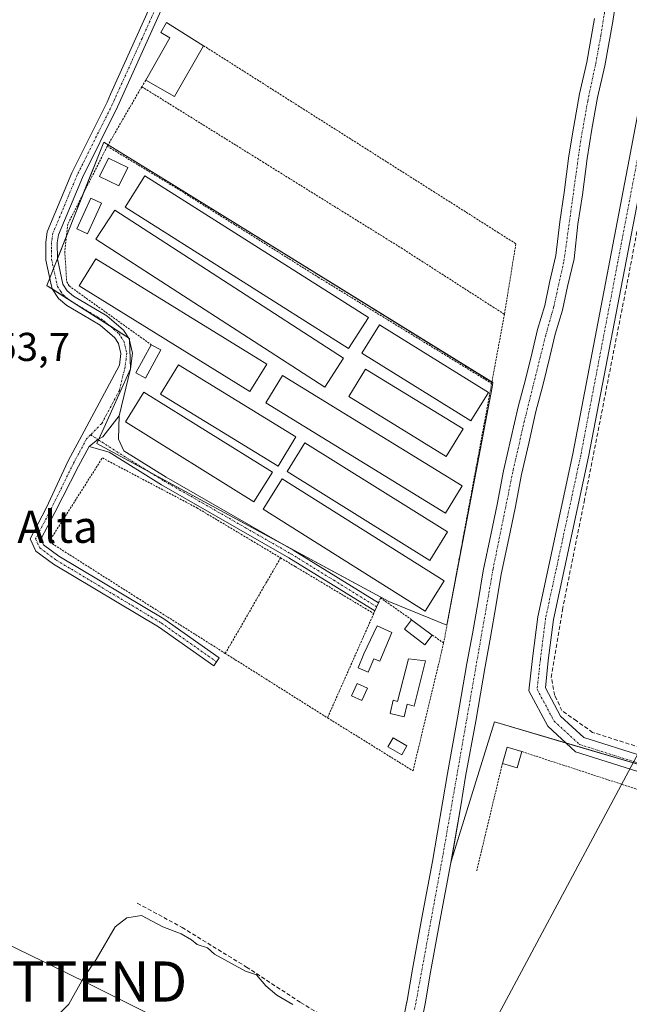
# Model space of a CAD drawing. Units: metres. Extents: x 629524 to 632986, y 4641713 to 4644091.
# Drawn here: x 631330 to 631482, y 4642053 to 4642298 of the extents above; entities that cross this region are included whole.
import ezdxf
from ezdxf.enums import TextEntityAlignment as Align

# ---------------------------------------------------------------- set-up
doc = ezdxf.new("R2010")
doc.units = ezdxf.units.M
doc.header["$MEASUREMENT"] = 0
for name, pattern in [('TRAZO_Y_PUNTO', [1, 0.5, -0.25, 0, -0.25]), ('TRAZOS', [0.75, 0.5, -0.25]), ('TRAZOSX2', [1.5, 1, -0.5])]:
    doc.linetypes.add(name, pattern=pattern)
doc.layers.get('0').update_dxf_attribs({"lineweight": 5})
for name, color, linetype, lineweight in [('Alambrada', 19, 'TRAZOS', 0), ('Camino', 19, 'Continuous', 0), ('Camino Cxs', 19, 'Continuous', 0), ('Camino eje', 39, 'TRAZO_Y_PUNTO', 13), ('Corriente artificial lineal', 5, 'TRAZOSX2', 13), ('Corriente natural Cxs', 5, 'Continuous', 13), ('Corriente natural eje', 5, 'TRAZO_Y_PUNTO', 0), ('Corriente natural superficial', 5, 'Continuous', 13), ('Cultivos herbáceos CxS', 92, 'Continuous', 0), ('Curva de nivel normal', 36, 'Continuous', 0), ('Edificación', 1, 'Continuous', 13), ('Edificación Cxs', 1, 'Continuous', 13), ('Edificación ligera', 1, 'Continuous', 0), ('Edificación ligera Cxs', 1, 'Continuous', 0), ('Huerta', 92, 'Continuous', 0), ('Huerta CxS', 92, 'Continuous', 0), ('Rótulo de punto de cota en terreno', 19, 'Continuous', 0), ('Suelo desnudo', 252, 'Continuous', 0), ('Suelo desnudo CxS', 43, 'Continuous', 0), ('Tendido', 6, 'Continuous', 0), ('Texto cartográfico', 19, 'Continuous', 0), ('Torre de tendido puntual', 7, 'Continuous', 0)]:
    doc.layers.add(name, color=color, linetype=linetype, lineweight=lineweight)
doc.styles.add('Arial', font='txt', dxfattribs={"height": 0.2})

# ---------------------------------------------------------------- blocks, each defined once
blk = doc.blocks.new('*U154')
at = {"layer": 'Cultivos herbáceos CxS', "color": 92, "linetype": 'Continuous', "lineweight": 0}
for points in [[(631585.37, 4642083.06, 253.72), (631448.05, 4642123.54, 254.23), (631437.36, 4642089.13, 253.54), (631439.68, 4642102.7, 253.99), (631440.87, 4642109.94, 253.75), (631443.4, 4642123.75, 253.18), (631445.73, 4642137.32, 253.76), (631447.07, 4642144.66, 253.3), (631448.48, 4642152.77, 252.77), (631449.77, 4642160.3, 253.05), (631451.63, 4642169.17, 252.74), (631453.2, 4642176.75, 252.88), (631454.79, 4642185.13, 252.93), (631456.59, 4642192.95, 252.56), (631458.39, 4642200.83, 253.11), (631460.17, 4642207.61, 253.38), (631461.86, 4642214.38, 253.41), (631463.2, 4642220.02, 253.5), (631465.01, 4642226.04, 253.7), (631466.25, 4642231.89, 253.56), (631467.87, 4642238.82, 253.53), (631468.81, 4642247.38, 253.08), (631469.92, 4642254.68, 253.47), (631471.09, 4642263.74, 253.83), (631472.31, 4642271.05, 253.34), (631473.73, 4642278.97, 253.39), (631475.51, 4642286.8, 253.44), (631477.48, 4642297.86, 253.14), (631479.05, 4642308.43, 253.12)], [(631472.97, 4642298.6, 252.85), (631471.03, 4642287.71, 253.14), (631469.25, 4642279.88, 253.01), (631467.81, 4642271.83, 252.98), (631466.58, 4642264.41, 253.2), (631465.4, 4642255.32, 253), (631464.29, 4642247.98, 252.69), (631463.37, 4642239.59, 253.15), (631461.79, 4642232.88, 252.98), (631460.59, 4642227.17, 253.51), (631458.79, 4642221.2, 253.64), (631457.43, 4642215.46, 253.28), (631455.75, 4642208.74, 252.68), (631453.95, 4642201.92, 252.67), (631452.14, 4642193.97, 252.38), (631450.32, 4642186.06, 252.51), (631448.73, 4642177.64, 252.55), (631447.16, 4642170.11, 252.48), (631445.28, 4642161.16, 252.57), (631443.98, 4642153.55, 252.41), (631442.57, 4642145.46, 253.21), (631441.23, 4642138.12, 253.65), (631438.91, 4642124.55, 253.1), (631436.37, 4642110.72, 253.12), (631435.18, 4642103.45, 253.11), (631432.68, 4642088.84, 253.12), (631430.03, 4642074.82, 253.13), (631427.66, 4642062.03, 253.3), (631426.36, 4642054.24, 253.26), (631426.06, 4642052.77, 253.26)]]:
    blk.add_polyline3d(points, dxfattribs=at)
blk.add_polyline3d([(631421.78, 4642153.51, 253.77), (631436.2, 4642147.65, 253.69), (631447.46, 4642206.83, 253.22), (631447.68, 4642207.98, 253.21), (631364.97, 4642259.16, 253.44), (631351.63, 4642267.41, 253.78), (631350.95, 4642267.83, 253.75), (631338.03, 4642235.3, 253.65), (631336.78, 4642232.17, 253.73), (631336.89, 4642232.1, 253.73), (631357.3, 4642218.98, 253.99), (631357.54, 4642211.4, 253.91), (631351.76, 4642198.47, 253.85), (631349.24, 4642192.84, 253.96), (631377.96, 4642177.27, 253.93), (631421.78, 4642153.51, 253.77)], close=True, dxfattribs=at)
blk = doc.blocks.new('*U171')
at = {"layer": 'Curva de nivel normal', "color": 36, "linetype": 'Continuous', "lineweight": 0}
blk.add_polyline3d([(631397.97, 4642053.26, 255), (631393.96, 4642055.58, 255), (631391.26, 4642057.88, 255), (631388.87, 4642060.58, 255), (631386.19, 4642061.51, 255), (631378.46, 4642065.74, 255), (631376.72, 4642067.34, 255), (631374.18, 4642068.13, 255), (631372.73, 4642069.34, 255), (631370.18, 4642070.79, 255), (631365.64, 4642072.59, 255), (631360.28, 4642075.4, 255), (631356.68, 4642074.78, 255), (631353.74, 4642072.56, 255), (631349.01, 4642064.4, 255), (631345.92, 4642059.9, 255), (631342.22, 4642053.32, 255), (631338.54, 4642049.56, 255)], dxfattribs=at)
blk = doc.blocks.new('5TTEND')
blk.add_text('5TTEND', height=10).set_placement((0, 0), align=Align.MIDDLE_CENTER)

msp = doc.modelspace()

# ---------------------------------------------------------------- linework, layer by layer
at = {"layer": 'Alambrada', "color": 19, "linetype": 'TRAZOS', "lineweight": 0}
for points in [[(631375.73, 4642291.82, 256.31), (631399.25, 4642276.89, 254.36), (631449.11, 4642245.26, 254.23), (631453.39, 4642242.53, 258.83), (631450.55, 4642224.98, 264.47)], [(631360.37, 4642281.62, 254.07), (631351.8, 4642266.8, 256.99)], [(631361.37, 4642283.23, 255.85), (631360.37, 4642281.62, 254.07)], [(631360.37, 4642281.62, 254.07), (631390.39, 4642262.95, 253.61), (631424.87, 4642241.51, 253.45), (631450.55, 4642224.98, 264.47)], [(631351.8, 4642266.8, 256.99), (631341.98, 4642247.38, 255.39), (631341.23, 4642240.6, 253.77), (631341.71, 4642233.1, 254.42), (631342.32, 4642232.03, 253.79), (631362.71, 4642217.42, 255.16)], [(631351.8, 4642266.8, 256.99), (631369.1, 4642256.33, 253.68), (631404.23, 4642234.24, 253.48), (631447.37, 4642207.77, 257.61)], [(631450.55, 4642224.98, 264.47), (631447.37, 4642207.77, 257.61)], [(631447.37, 4642207.77, 257.61), (631435.44, 4642143.19, 272.85)], [(631381.15, 4642140.59, 254.62), (631359.37, 4642154.35, 254.12), (631337.33, 4642168.39, 254.15), (631350.57, 4642189.23, 254.15), (631374.07, 4642176.82, 254.2), (631394.89, 4642164.38, 254.24)], [(631394.89, 4642164.38, 254.24), (631381.15, 4642140.59, 254.62)], [(631394.89, 4642164.38, 254.24), (631398.48, 4642162.23, 254.26), (631418.05, 4642150.53, 256.41)], [(631427.48, 4642148.99, 257.93), (631419.76, 4642154.39, 254.07), (631419.25, 4642153.21, 255.13), (631418.35, 4642151.19, 255.83), (631418.05, 4642150.53, 256.41)], [(631418.05, 4642150.53, 256.41), (631406.55, 4642124.57, 255.46)], [(631432.59, 4642145.14, 267.33), (631435.44, 4642143.19, 272.85)], [(631406.55, 4642124.57, 255.46), (631427.82, 4642111.37, 258.07), (631435.44, 4642143.19, 272.85)], [(631381.15, 4642140.59, 254.62), (631383.62, 4642139.03, 254.6), (631406.55, 4642124.57, 255.46)], [(631454.91, 4642116.15, 255.86), (631514.19, 4642096.76, 254.39), (631517.4, 4642094.36, 254.15), (631518.2, 4642090.75, 254.26), (631518.6, 4642085.94, 254.45), (631508.96, 4642060.29, 255.34)], [(631450.06, 4642113.23, 255.75), (631443.63, 4642086.37, 254.62)]]:
    msp.add_polyline3d(points, dxfattribs=at)
at = {"layer": 'Camino', "color": 19, "linetype": 'Continuous', "lineweight": 0}
for points in [[(631516.35, 4642099.57, 253.88), (631514.94, 4642100.44, 253.89), (631513.42, 4642101.09, 253.9), (631483.72, 4642111.25, 253.92), (631468.24, 4642116.14, 253.94), (631461.31, 4642122.49, 253.78), (631456.63, 4642131.27, 253.59), (631457.49, 4642139.31, 253.6), (631458.83, 4642149.73, 253.76), (631467.57, 4642190.27, 253.44), (631481.59, 4642263.54, 252.87), (631494.28, 4642330.68, 252.86), (631497.72, 4642358.74, 252.86), (631504.62, 4642391.91, 252.72), (631526.57, 4642491.91, 252.19), (631539, 4642555.37, 252.06), (631542.1, 4642573.01, 252.72)], [(631546.25, 4642573.53, 252.55), (631542.93, 4642554.64, 251.81), (631530.49, 4642491.09, 252.22), (631508.53, 4642391.07, 252.4), (631501.67, 4642358.09, 252.85), (631498.23, 4642330.06, 252.38), (631485.52, 4642262.79, 253.13), (631471.49, 4642189.48, 253.5), (631462.77, 4642149.06, 253.47), (631461.46, 4642138.84, 253.7), (631460.74, 4642132.07, 253.61), (631464.52, 4642124.97, 253.57), (631470.29, 4642119.68, 253.66), (631484.97, 4642115.05, 253.62), (631515.96, 4642104.45, 253.76), (631560.41, 4642088.84, 253.56), (631572.97, 4642084.48, 253.74), (631578.63, 4642084.95, 253.63), (631582.76, 4642086.48, 253.49)], [(631347.26, 4642192.06, 253.99), (631344.64, 4642187.16, 253.98), (631338.74, 4642175.68, 254.06), (631335.31, 4642169.06, 254.13), (631335.98, 4642167.62, 254.12), (631339.79, 4642164.79, 254.16), (631365.84, 4642149.19, 254.21), (631379.64, 4642139.5, 254.4), (631378.26, 4642137.54, 254.44), (631364.53, 4642147.17, 254.23), (631338.46, 4642162.79, 254.22), (631334.07, 4642166.05, 254.22), (631332.63, 4642169.11, 254.24), (631336.6, 4642176.77, 254.08), (631342.1, 4642188.52, 253.91), (631346.04, 4642195.87, 253.89), (631354.82, 4642212.29, 253.83), (631355.17, 4642215.2, 253.88), (631354.58, 4642217.7, 253.92), (631353.65, 4642219.15, 253.86), (631350.03, 4642222.24, 253.8), (631345.55, 4642224.9, 253.77), (631341.76, 4642227.14, 253.73), (631339.65, 4642228.92, 253.77), (631338.07, 4642231.3, 253.73), (631337.76, 4642232.72, 253.7), (631336.52, 4642238.44, 253.64), (631336.48, 4642242.95, 253.46), (631336.88, 4642245.54, 253.44), (631342.98, 4642260.19, 253.5), (631344.89, 4642264.03, 253.53), (631351.75, 4642277.8, 253.46), (631352.62, 4642279.72, 253.36), (631365.63, 4642308.65, 253.22)], [(631368.27, 4642307.51, 253.17), (631354.35, 4642276.57, 253.52), (631345.6, 4642258.99, 253.6), (631339.68, 4642244.75, 253.54), (631339.36, 4642242.74, 253.55), (631339.4, 4642238.76, 253.59), (631340.77, 4642232.45, 253.66), (631341.82, 4642230.86, 253.69), (631343.44, 4642229.5, 253.69), (631351.71, 4642224.59, 253.78), (631355.84, 4642221.06, 253.85), (631357.27, 4642218.84, 254), (631358.09, 4642215.35, 253.99), (631357.61, 4642211.41, 253.91), (631354.79, 4642199.73, 253.82)], [(631347.26, 4642192.06, 253.99), (631349.49, 4642193.81, 253.94), (631350.7, 4642194.53, 253.91), (631354.79, 4642199.73, 253.82)], [(631347.26, 4642192.06, 253.99), (631349.49, 4642193.81, 253.94), (631350.7, 4642194.53, 253.91), (631354.79, 4642199.73, 253.82)], [(631354.79, 4642199.73, 253.82), (631354.55, 4642193.89, 253.8), (631355.88, 4642191.04, 253.92), (631366.44, 4642184.47, 253.94), (631398.04, 4642166.31, 253.93), (631419.25, 4642153.21, 253.94)], [(631418.35, 4642151.19, 254.1), (631396.92, 4642164.42, 254.06), (631365.31, 4642182.58, 254.02), (631352.24, 4642190.71, 253.98), (631347.26, 4642192.06, 253.99)], [(631419.25, 4642153.21, 253.94), (631418.35, 4642151.19, 254.1)]]:
    msp.add_polyline3d(points, dxfattribs=at)
at = {"layer": 'Camino Cxs', "color": 19, "linetype": 'Continuous', "lineweight": 0}
for points in [[(631483.72, 4642111.25, 253.92), (631468.24, 4642116.14, 253.94), (631461.31, 4642122.49, 253.78), (631456.63, 4642131.27, 253.59), (631457.49, 4642139.31, 253.6), (631458.83, 4642149.73, 253.76), (631467.57, 4642190.27, 253.44), (631481.59, 4642263.54, 252.87), (631494.28, 4642330.68, 252.86)], [(631368.27, 4642307.51, 253.17), (631354.35, 4642276.57, 253.52), (631345.6, 4642258.99, 253.6), (631339.68, 4642244.75, 253.54), (631339.36, 4642242.74, 253.55), (631339.4, 4642238.76, 253.59), (631340.77, 4642232.45, 253.66), (631341.82, 4642230.86, 253.69), (631343.44, 4642229.5, 253.69), (631351.71, 4642224.59, 253.78), (631355.84, 4642221.06, 253.85), (631357.27, 4642218.84, 254), (631358.09, 4642215.35, 253.99), (631357.61, 4642211.41, 253.91), (631354.79, 4642199.73, 253.82), (631354.79, 4642199.73, 253.82), (631350.7, 4642194.53, 253.91), (631349.49, 4642193.81, 253.94), (631347.26, 4642192.06, 253.99), (631344.64, 4642187.16, 253.98), (631338.74, 4642175.68, 254.06), (631335.31, 4642169.06, 254.13), (631335.98, 4642167.62, 254.12), (631339.79, 4642164.79, 254.16), (631365.84, 4642149.19, 254.21), (631379.64, 4642139.5, 254.4), (631378.26, 4642137.54, 254.44), (631364.53, 4642147.17, 254.23), (631338.46, 4642162.79, 254.22), (631334.07, 4642166.05, 254.22), (631332.63, 4642169.11, 254.24), (631336.6, 4642176.77, 254.08), (631342.1, 4642188.52, 253.91), (631346.04, 4642195.87, 253.89), (631354.82, 4642212.29, 253.83), (631355.17, 4642215.2, 253.88), (631354.58, 4642217.7, 253.92), (631353.65, 4642219.15, 253.86), (631350.03, 4642222.24, 253.8), (631345.55, 4642224.9, 253.77), (631341.76, 4642227.14, 253.73), (631339.65, 4642228.92, 253.77), (631338.07, 4642231.3, 253.73), (631337.76, 4642232.72, 253.7), (631336.52, 4642238.44, 253.64), (631336.48, 4642242.95, 253.46), (631336.88, 4642245.54, 253.44), (631342.98, 4642260.19, 253.5), (631344.89, 4642264.03, 253.53), (631351.75, 4642277.8, 253.46), (631352.62, 4642279.72, 253.36), (631365.63, 4642308.65, 253.22)], [(631485.52, 4642262.79, 253.13), (631471.49, 4642189.48, 253.5), (631462.77, 4642149.06, 253.47), (631461.46, 4642138.84, 253.7), (631460.74, 4642132.07, 253.61), (631464.52, 4642124.97, 253.57), (631470.29, 4642119.68, 253.66), (631484.97, 4642115.05, 253.62)]]:
    msp.add_polyline3d(points, dxfattribs=at)
msp.add_polyline3d([(631347.26, 4642192.06, 253.99), (631349.49, 4642193.81, 253.94), (631350.7, 4642194.53, 253.91), (631354.79, 4642199.73, 253.82), (631354.55, 4642193.89, 253.8), (631355.88, 4642191.04, 253.92), (631366.44, 4642184.47, 253.94), (631398.04, 4642166.31, 253.93), (631419.25, 4642153.21, 253.94), (631418.35, 4642151.19, 254.1), (631396.92, 4642164.42, 254.06), (631365.31, 4642182.58, 254.02), (631352.24, 4642190.71, 253.98), (631347.26, 4642192.06, 253.99)], close=True, dxfattribs=at)
at = {"layer": 'Camino eje', "color": 39, "linetype": 'TRAZO_Y_PUNTO', "lineweight": 13}
for points in [[(631544.64, 4642575.9, 252.55), (631540.97, 4642555, 251.88), (631528.53, 4642491.5, 252.22), (631506.57, 4642391.49, 252.6), (631499.69, 4642358.42, 252.87), (631496.25, 4642330.37, 252.71), (631483.55, 4642263.17, 253.01), (631469.53, 4642189.88, 253.47), (631460.8, 4642149.39, 253.65), (631459.48, 4642139.08, 253.64), (631458.68, 4642131.67, 253.61), (631462.92, 4642123.73, 253.71), (631469.27, 4642117.91, 253.81), (631484.35, 4642113.15, 253.83), (631515.3, 4642102.56, 253.91), (631524.71, 4642099.26, 254.01)], [(631366.95, 4642308.08, 253.23), (631360.45, 4642293.62, 253.46), (631353.49, 4642278.15, 253.48), (631353.05, 4642277.19, 253.5), (631349.62, 4642270.3, 253.65), (631344.29, 4642259.59, 253.55), (631341.33, 4642252.47, 253.45), (631338.28, 4642245.15, 253.49), (631338.08, 4642243.85, 253.49), (631337.92, 4642242.85, 253.51), (631337.94, 4642240.86, 253.56), (631337.96, 4642238.6, 253.61), (631339.42, 4642231.88, 253.69), (631340.21, 4642230.69, 253.72), (631340.74, 4642229.89, 253.73), (631341.79, 4642229, 253.74), (631342.6, 4642228.32, 253.73), (631344.5, 4642227.2, 253.7), (631350.87, 4642223.42, 253.82), (631354.75, 4642220.11, 253.87), (631355.21, 4642219.38, 253.93), (631355.93, 4642218.27, 254.02), (631356.63, 4642215.28, 253.95), (631356.46, 4642213.82, 253.89), (631356.22, 4642211.85, 253.87), (631354.81, 4642206.01, 253.86), (631350.42, 4642197.8, 253.86), (631347.65, 4642194.99, 253.93)], [(631347.65, 4642194.99, 253.93), (631346.65, 4642193.97, 253.98), (631344.68, 4642190.29, 253.93), (631343.37, 4642187.84, 253.95), (631337.67, 4642176.23, 254.07), (631333.97, 4642169.08, 254.19), (631335.03, 4642166.83, 254.18), (631339.13, 4642163.79, 254.21), (631365.19, 4642148.18, 254.24), (631378.95, 4642138.52, 254.47)], [(631347.65, 4642194.99, 253.93), (631354.06, 4642190.88, 253.95), (631365.88, 4642183.53, 254.01), (631386.2, 4642171.85, 253.94), (631397.48, 4642165.37, 253.99), (631408.09, 4642158.82, 254.07), (631418.8, 4642152.2, 254.02)]]:
    msp.add_polyline3d(points, dxfattribs=at)
at = {"layer": 'Corriente artificial lineal', "color": 5, "linetype": 'TRAZOSX2', "lineweight": 13}
for points in [[(631525.28, 4642101.18, 253.69), (631525.18, 4642102.32, 253.51), (631515.02, 4642106.88, 253.38), (631493.01, 4642114.39, 253.51), (631472.48, 4642120.95, 253.47), (631468.46, 4642123.81, 253.39), (631464.86, 4642126.35, 253.46), (631463.06, 4642130.16, 253.5), (631462.21, 4642134.6, 253.52), (631464.97, 4642151.43, 253.26), (631470.36, 4642178.31, 253.27), (631481.37, 4642234.3, 253.27), (631488.25, 4642270.6, 253.13), (631498.5, 4642327.53, 252.29), (631501.23, 4642339.41, 252.37), (631501.69, 4642341.4, 252.47), (631509.94, 4642383.31, 252.1), (631518.41, 4642422.05, 252.15), (631525.82, 4642459.2, 251.95), (631536.93, 4642512.43, 252.02), (631545.61, 4642556.24, 251.78), (631545.61, 4642560.8, 251.76), (631544.5, 4642563.55, 251.73)], [(631359.25, 4642078.44, 254.62), (631370.4, 4642072.41, 254.76), (631386.38, 4642062.56, 254.88), (631399.87, 4642053.73, 254.98), (631416.08, 4642043.88, 254.56), (631424.83, 4642037.72, 253.83)]]:
    msp.add_polyline3d(points, dxfattribs=at)
at = {"layer": 'Corriente natural Cxs', "color": 5, "linetype": 'Continuous', "lineweight": 13}
for points in [[(631479.05, 4642308.43, 253.12), (631477.48, 4642297.86, 253.14), (631475.51, 4642286.8, 253.44), (631473.73, 4642278.97, 253.39), (631472.31, 4642271.05, 253.34), (631471.09, 4642263.74, 253.83), (631469.92, 4642254.68, 253.47), (631468.81, 4642247.38, 253.08), (631467.87, 4642238.82, 253.53), (631466.25, 4642231.89, 253.56), (631465.01, 4642226.04, 253.7), (631463.2, 4642220.02, 253.5), (631461.86, 4642214.38, 253.41), (631460.17, 4642207.61, 253.38), (631458.39, 4642200.83, 253.11), (631456.59, 4642192.95, 252.56), (631454.79, 4642185.13, 252.93), (631453.2, 4642176.75, 252.88), (631451.63, 4642169.17, 252.74), (631449.77, 4642160.3, 253.05), (631448.48, 4642152.77, 252.77), (631447.07, 4642144.66, 253.3), (631445.73, 4642137.32, 253.76), (631443.4, 4642123.75, 253.18), (631440.87, 4642109.94, 253.75), (631439.68, 4642102.7, 253.99), (631437.17, 4642088.03, 253.57), (631434.52, 4642073.98, 253.53), (631432.16, 4642061.24, 253.37), (631430.85, 4642053.41, 253.97), (631429.69, 4642047.69, 254.17)], [(631425.23, 4642048.65, 253.22), (631426.36, 4642054.24, 253.26), (631427.66, 4642062.03, 253.3), (631430.03, 4642074.82, 253.13), (631432.68, 4642088.84, 253.12), (631435.18, 4642103.45, 253.11), (631436.37, 4642110.72, 253.12), (631438.91, 4642124.55, 253.1), (631441.23, 4642138.12, 253.65), (631442.57, 4642145.46, 253.21), (631443.98, 4642153.55, 252.41), (631445.28, 4642161.16, 252.57), (631447.16, 4642170.11, 252.48), (631448.73, 4642177.64, 252.55), (631450.32, 4642186.06, 252.51), (631452.14, 4642193.97, 252.38), (631453.95, 4642201.92, 252.67), (631455.75, 4642208.74, 252.68), (631457.43, 4642215.46, 253.28), (631458.79, 4642221.2, 253.64), (631460.59, 4642227.17, 253.51), (631461.79, 4642232.88, 252.98), (631463.37, 4642239.59, 253.15), (631464.29, 4642247.98, 252.69), (631465.4, 4642255.32, 253), (631466.58, 4642264.41, 253.2), (631467.81, 4642271.83, 252.98), (631469.25, 4642279.88, 253.01), (631471.03, 4642287.71, 253.14), (631472.97, 4642298.6, 252.85)]]:
    msp.add_polyline3d(points, dxfattribs=at)
at = {"layer": 'Corriente natural eje', "color": 5, "linetype": 'TRAZO_Y_PUNTO', "lineweight": 0}
msp.add_polyline3d([(631428.22, 4642051.96, 253.55), (631435.29, 4642090.6, 253.1), (631447.72, 4642161.58, 252.62), (631452.71, 4642186.18, 252.51), (631455.39, 4642197.95, 252.54), (631460.85, 4642219.93, 253.31), (631462.8, 4642226.81, 253.42), (631465.36, 4642238.3, 253.41), (631469.45, 4642267.78, 253.37), (631471.25, 4642278.01, 253.06), (631473.26, 4642287.43, 253.24), (631474.53, 4642294.36, 253.05), (631477.54, 4642313.29, 253.07)], dxfattribs=at)
at = {"layer": 'Corriente natural superficial', "color": 5, "linetype": 'Continuous', "lineweight": 13}
for points in [[(631479.05, 4642308.43, 253.12), (631477.48, 4642297.86, 253.14), (631475.51, 4642286.8, 253.44), (631473.73, 4642278.97, 253.39), (631472.31, 4642271.05, 253.34), (631471.09, 4642263.74, 253.83), (631469.92, 4642254.68, 253.47), (631468.81, 4642247.38, 253.08), (631467.87, 4642238.82, 253.53), (631466.25, 4642231.89, 253.56), (631465.01, 4642226.04, 253.7), (631463.2, 4642220.02, 253.5), (631461.86, 4642214.38, 253.41), (631460.17, 4642207.61, 253.38), (631458.39, 4642200.83, 253.11), (631456.59, 4642192.95, 252.56), (631454.79, 4642185.13, 252.93), (631453.2, 4642176.75, 252.88), (631451.63, 4642169.17, 252.74), (631449.77, 4642160.3, 253.05), (631448.48, 4642152.77, 252.77), (631447.07, 4642144.66, 253.3), (631445.73, 4642137.32, 253.76), (631443.4, 4642123.75, 253.18), (631440.87, 4642109.94, 253.75), (631439.68, 4642102.7, 253.99), (631437.17, 4642088.03, 253.57), (631434.52, 4642073.98, 253.53), (631432.16, 4642061.24, 253.37), (631430.85, 4642053.41, 253.97), (631429.69, 4642047.69, 254.17)], [(631425.23, 4642048.65, 253.22), (631426.36, 4642054.24, 253.26), (631427.66, 4642062.03, 253.3), (631430.03, 4642074.82, 253.13), (631432.68, 4642088.84, 253.12), (631435.18, 4642103.45, 253.11), (631436.37, 4642110.72, 253.12), (631438.91, 4642124.55, 253.1), (631441.23, 4642138.12, 253.65), (631442.57, 4642145.46, 253.21), (631443.98, 4642153.55, 252.41), (631445.28, 4642161.16, 252.57), (631447.16, 4642170.11, 252.48), (631448.73, 4642177.64, 252.55), (631450.32, 4642186.06, 252.51), (631452.14, 4642193.97, 252.38), (631453.95, 4642201.92, 252.67), (631455.75, 4642208.74, 252.68), (631457.43, 4642215.46, 253.28), (631458.79, 4642221.2, 253.64), (631460.59, 4642227.17, 253.51), (631461.79, 4642232.88, 252.98), (631463.37, 4642239.59, 253.15), (631464.29, 4642247.98, 252.69), (631465.4, 4642255.32, 253), (631466.58, 4642264.41, 253.2), (631467.81, 4642271.83, 252.98), (631469.25, 4642279.88, 253.01), (631471.03, 4642287.71, 253.14), (631472.97, 4642298.6, 252.85)]]:
    msp.add_polyline3d(points, dxfattribs=at)
at = {"layer": 'Cultivos herbáceos CxS', "color": 92, "linetype": 'Continuous', "lineweight": 0}
for points in [[(631437.36, 4642089.13, 253.54), (631439.68, 4642102.7, 253.99), (631440.87, 4642109.94, 253.75), (631443.4, 4642123.75, 253.18), (631445.73, 4642137.32, 253.76), (631447.07, 4642144.66, 253.3), (631448.48, 4642152.77, 252.77), (631449.77, 4642160.3, 253.05), (631451.63, 4642169.17, 252.74), (631453.2, 4642176.75, 252.88), (631454.79, 4642185.13, 252.93), (631456.59, 4642192.95, 252.56), (631458.39, 4642200.83, 253.11), (631460.17, 4642207.61, 253.38), (631461.86, 4642214.38, 253.41), (631463.2, 4642220.02, 253.5), (631465.01, 4642226.04, 253.7), (631466.25, 4642231.89, 253.56), (631467.87, 4642238.82, 253.53), (631468.81, 4642247.38, 253.08), (631469.92, 4642254.68, 253.47), (631471.09, 4642263.74, 253.83), (631472.31, 4642271.05, 253.34), (631473.73, 4642278.97, 253.39), (631475.51, 4642286.8, 253.44), (631477.48, 4642297.86, 253.14), (631479.05, 4642308.43, 253.12)], [(631472.97, 4642298.6, 252.85), (631471.03, 4642287.71, 253.14), (631469.25, 4642279.88, 253.01), (631467.81, 4642271.83, 252.98), (631466.58, 4642264.41, 253.2), (631465.4, 4642255.32, 253), (631464.29, 4642247.98, 252.69), (631463.37, 4642239.59, 253.15), (631461.79, 4642232.88, 252.98), (631460.59, 4642227.17, 253.51), (631458.79, 4642221.2, 253.64), (631457.43, 4642215.46, 253.28), (631455.75, 4642208.74, 252.68), (631453.95, 4642201.92, 252.67), (631452.14, 4642193.97, 252.38), (631450.32, 4642186.06, 252.51), (631448.73, 4642177.64, 252.55), (631447.16, 4642170.11, 252.48), (631445.28, 4642161.16, 252.57), (631443.98, 4642153.55, 252.41), (631442.57, 4642145.46, 253.21), (631441.23, 4642138.12, 253.65), (631438.91, 4642124.55, 253.1), (631436.37, 4642110.72, 253.12), (631435.18, 4642103.45, 253.11), (631432.68, 4642088.84, 253.12), (631430.03, 4642074.82, 253.13), (631427.66, 4642062.03, 253.3), (631426.36, 4642054.24, 253.26), (631426.06, 4642052.77, 253.26)], [(631421.78, 4642153.51, 253.77), (631395.84, 4642167.57, 253.9), (631377.96, 4642177.27, 253.93), (631362.19, 4642185.82, 253.93), (631349.24, 4642192.84, 253.96), (631349.63, 4642193.72, 253.94), (631349.73, 4642193.95, 253.93), (631351.76, 4642198.47, 253.85), (631357.54, 4642211.4, 253.91), (631357.31, 4642218.69, 254.01), (631357.3, 4642218.98, 253.99), (631357.1, 4642219.1, 253.99), (631352.32, 4642222.18, 253.79), (631344.65, 4642227.11, 253.7), (631342.06, 4642228.77, 253.74), (631338.06, 4642231.35, 253.73), (631336.89, 4642232.1, 253.73), (631336.78, 4642232.17, 253.73), (631337.49, 4642233.96, 253.68), (631338.03, 4642235.3, 253.65), (631338.45, 4642236.36, 253.63), (631339.4, 4642238.76, 253.59), (631341.65, 4642244.43, 253.61), (631345.92, 4642255.17, 253.62), (631350.95, 4642267.83, 253.75), (631351.63, 4642267.41, 253.78), (631352.01, 4642267.17, 253.77), (631364.97, 4642259.16, 253.44), (631447.44, 4642208.13, 253.22), (631447.68, 4642207.98, 253.21), (631447.46, 4642206.83, 253.22), (631438.46, 4642159.53, 253.52), (631436.2, 4642147.65, 253.69), (631421.78, 4642153.51, 253.77)], [(631421.78, 4642153.51, 253.77), (631395.84, 4642167.57, 253.9), (631377.96, 4642177.27, 253.93), (631362.19, 4642185.82, 253.93), (631349.24, 4642192.84, 253.96), (631349.63, 4642193.72, 253.94), (631349.73, 4642193.95, 253.93), (631351.76, 4642198.47, 253.85), (631357.54, 4642211.4, 253.91), (631357.31, 4642218.69, 254.01), (631357.3, 4642218.98, 253.99), (631357.1, 4642219.1, 253.99), (631352.32, 4642222.18, 253.79), (631344.65, 4642227.11, 253.7), (631342.06, 4642228.77, 253.74), (631338.06, 4642231.35, 253.73), (631336.89, 4642232.1, 253.73), (631336.78, 4642232.17, 253.73), (631337.49, 4642233.96, 253.68), (631338.03, 4642235.3, 253.65), (631338.45, 4642236.36, 253.63), (631339.4, 4642238.76, 253.59), (631341.65, 4642244.43, 253.61), (631345.92, 4642255.17, 253.62), (631350.95, 4642267.83, 253.75), (631351.63, 4642267.41, 253.78), (631352.01, 4642267.17, 253.77), (631364.97, 4642259.16, 253.44), (631447.44, 4642208.13, 253.22), (631447.68, 4642207.98, 253.21), (631447.46, 4642206.83, 253.22), (631438.46, 4642159.53, 253.52), (631436.2, 4642147.65, 253.69), (631421.78, 4642153.51, 253.77)], [(631584.78, 4642083.24, 253.74), (631581.98, 4642084.06, 253.75), (631578.77, 4642085.01, 253.63), (631532.4, 4642098.68, 253.79), (631525.32, 4642100.77, 253.76), (631490.76, 4642110.95, 253.72), (631465.9, 4642118.28, 253.77), (631448.05, 4642123.54, 254.23), (631437.36, 4642089.13, 253.54)]]:
    msp.add_polyline3d(points, dxfattribs=at)
msp.add_polyline3d([(631447.46, 4642206.83, 253.22), (631436.2, 4642147.65, 253.69), (631421.78, 4642153.51, 253.77), (631377.96, 4642177.27, 253.93), (631349.24, 4642192.84, 253.96), (631351.76, 4642198.47, 253.85), (631357.54, 4642211.4, 253.91), (631357.3, 4642218.98, 253.99), (631336.89, 4642232.1, 253.73), (631336.78, 4642232.17, 253.73), (631338.03, 4642235.3, 253.65), (631350.95, 4642267.83, 253.75), (631351.63, 4642267.41, 253.78), (631364.97, 4642259.16, 253.44), (631447.68, 4642207.98, 253.21), (631447.46, 4642206.83, 253.22)], close=True, dxfattribs=at)
at = {"layer": 'Edificación', "color": 1, "linetype": 'Continuous', "lineweight": 13}
for points in [[(631361.37, 4642283.23, 255.85), (631367.37, 4642293.82, 259.2), (631365.1, 4642295.1, 258.18), (631366.53, 4642297.6, 257.99), (631367.45, 4642297.01, 259.45), (631375.73, 4642291.82, 256.31)], [(631375.73, 4642291.82, 256.31), (631368.55, 4642279.17, 256.51), (631361.37, 4642283.23, 255.85)], [(631356.89, 4642261.54, 258.25), (631354.67, 4642256.94, 255.83), (631349.87, 4642259.26, 259.41), (631352.1, 4642263.87, 259.72), (631356.89, 4642261.54, 258.25)], [(631350.4, 4642252.66, 256.42), (631346.92, 4642245.03, 256.42), (631344.23, 4642246.26, 258.9), (631347.73, 4642253.88, 260.71), (631350.4, 4642252.66, 256.42)], [(631365.14, 4642216.12, 254.86), (631361.33, 4642209.08, 256.39), (631358.92, 4642210.39, 255.13), (631362.71, 4642217.42, 255.16)], [(631362.71, 4642217.42, 255.16), (631365.14, 4642216.12, 254.86)]]:
    msp.add_polyline3d(points, dxfattribs=at)
at = {"layer": 'Edificación Cxs', "color": 1, "linetype": 'Continuous', "lineweight": 13}
for points in [[(631375.73, 4642291.82, 256.31), (631368.55, 4642279.17, 256.51), (631361.37, 4642283.23, 255.85), (631367.37, 4642293.82, 259.2), (631365.1, 4642295.1, 258.18), (631366.53, 4642297.6, 257.99), (631367.45, 4642297.01, 259.45), (631375.73, 4642291.82, 256.31)], [(631356.89, 4642261.54, 258.25), (631354.67, 4642256.94, 255.83), (631349.87, 4642259.26, 259.41), (631352.1, 4642263.87, 259.73), (631356.89, 4642261.54, 258.25)], [(631350.4, 4642252.66, 256.42), (631346.92, 4642245.03, 256.42), (631344.23, 4642246.26, 258.9), (631347.73, 4642253.88, 260.71), (631350.4, 4642252.66, 256.42)], [(631365.14, 4642216.12, 254.86), (631361.33, 4642209.08, 256.39), (631358.92, 4642210.39, 255.13), (631362.71, 4642217.42, 255.16), (631365.14, 4642216.12, 254.86)]]:
    msp.add_polyline3d(points, close=True, dxfattribs=at)
at = {"layer": 'Edificación ligera', "color": 1, "linetype": 'Continuous', "lineweight": 0}
for points in [[(631416.71, 4642224.22, 254.78), (631411.78, 4642216.43, 255.79), (631356.21, 4642251.64, 255.78), (631361.14, 4642259.43, 261.65), (631416.71, 4642224.22, 254.78)], [(631410.55, 4642214.03, 255.14), (631405.87, 4642206.82, 254.64), (631348.98, 4642243.68, 254.73), (631353.65, 4642250.9, 255.35), (631410.55, 4642214.03, 255.14)], [(631391.44, 4642212.58, 253.59), (631387.26, 4642205.8, 255.01), (631344.8, 4642232.03, 254.7), (631348.98, 4642238.8, 254.67), (631391.44, 4642212.58, 253.59)], [(631446.6, 4642205.51, 255.94), (631442.23, 4642198.46, 255.31), (631415.07, 4642215.3, 254.21), (631419.46, 4642222.37, 254.22), (631446.6, 4642205.51, 255.94)], [(631398.71, 4642194.5, 254.4), (631394.26, 4642187.22, 255.15), (631365.05, 4642205.1, 255.34), (631369.49, 4642212.37, 254.9), (631398.71, 4642194.5, 254.4)], [(631440.27, 4642196.44, 253.89), (631436.05, 4642189.6, 255.72), (631411.84, 4642204.55, 253.7), (631416.04, 4642211.37, 255.85), (631440.27, 4642196.44, 253.89)], [(631440.03, 4642182.33, 260.96), (631435.86, 4642175.53, 255.2), (631391.23, 4642202.94, 254.3), (631395.4, 4642209.76, 253.93), (631440.03, 4642182.33, 260.96)], [(631392.85, 4642185.7, 253.76), (631388.28, 4642178.35, 255.61), (631356.3, 4642198.23, 254.38), (631360.87, 4642205.58, 254.3), (631392.85, 4642185.7, 253.76)], [(631436.39, 4642170.87, 254.85), (631431.96, 4642163.73, 255.41), (631396.5, 4642185.83, 255.81), (631400.94, 4642192.96, 254.85), (631436.39, 4642170.87, 254.85)], [(631435.55, 4642158.62, 253.79), (631430.81, 4642151.1, 253.84), (631390.53, 4642176.5, 254.3), (631395.26, 4642184.01, 254.99), (631435.55, 4642158.62, 253.79)], [(631432.59, 4642145.14, 267.33), (631430.78, 4642142.74, 263.79), (631425.67, 4642146.6, 256.77), (631427.48, 4642148.99, 257.93)], [(631427.48, 4642148.99, 257.93), (631432.59, 4642145.14, 267.33)], [(631422.52, 4642145.83, 255.97), (631419.53, 4642138.64, 255.39), (631418.07, 4642139.26, 256.45), (631416.7, 4642135.96, 256.46), (631414.17, 4642137.01, 257.43), (631415.62, 4642140.51, 257.01), (631418.89, 4642147.43, 255.95), (631422.52, 4642145.83, 255.97)], [(631430.96, 4642138.73, 261.04), (631428.13, 4642127.49, 255.97), (631426.37, 4642127.94, 256.96), (631425.58, 4642124.78, 255.35), (631422.1, 4642125.65, 256.82), (631422.92, 4642128.94, 257.04), (631424, 4642128.67, 256.73), (631426.66, 4642139.26, 257.55), (631430.96, 4642138.73, 261.04)], [(631416.51, 4642131.96, 256.64), (631415.1, 4642128.85, 256.52), (631412.55, 4642130.03, 257.14), (631413.97, 4642133.12, 257.34), (631416.51, 4642131.96, 256.64)], [(631426.28, 4642117.59, 259.62), (631425.01, 4642115.37, 259.06), (631421.57, 4642117.35, 255.98), (631422.85, 4642119.55, 256.34), (631426.28, 4642117.59, 259.62)], [(631450.06, 4642113.23, 255.75), (631451.27, 4642117.24, 256.52), (631454.91, 4642116.15, 255.86)], [(631454.91, 4642116.15, 255.86), (631453.7, 4642112.14, 254.87), (631450.06, 4642113.23, 255.75)]]:
    msp.add_polyline3d(points, dxfattribs=at)
at = {"layer": 'Edificación ligera Cxs', "color": 1, "linetype": 'Continuous', "lineweight": 0}
for points in [[(631416.71, 4642224.22, 254.78), (631411.78, 4642216.43, 255.79), (631356.21, 4642251.64, 255.78), (631361.14, 4642259.43, 261.65), (631416.71, 4642224.22, 254.78)], [(631410.55, 4642214.03, 255.14), (631405.87, 4642206.82, 254.64), (631348.98, 4642243.68, 254.73), (631353.65, 4642250.9, 255.35), (631410.55, 4642214.03, 255.14)], [(631391.44, 4642212.58, 253.59), (631387.26, 4642205.8, 255.01), (631344.8, 4642232.03, 254.7), (631348.98, 4642238.8, 254.67), (631391.44, 4642212.58, 253.59)], [(631446.6, 4642205.51, 255.94), (631442.23, 4642198.46, 255.31), (631415.07, 4642215.3, 254.21), (631419.46, 4642222.37, 254.22), (631446.6, 4642205.51, 255.94)], [(631398.71, 4642194.5, 254.4), (631394.26, 4642187.22, 255.15), (631365.05, 4642205.1, 255.34), (631369.49, 4642212.37, 254.9), (631398.71, 4642194.5, 254.4)], [(631440.27, 4642196.44, 253.89), (631436.05, 4642189.6, 255.72), (631411.84, 4642204.55, 253.7), (631416.04, 4642211.37, 255.85), (631440.27, 4642196.44, 253.89)], [(631440.03, 4642182.33, 260.96), (631435.86, 4642175.53, 255.2), (631391.23, 4642202.94, 254.3), (631395.4, 4642209.76, 253.93), (631440.03, 4642182.33, 260.96)], [(631392.85, 4642185.7, 253.76), (631388.28, 4642178.35, 255.61), (631356.3, 4642198.23, 254.38), (631360.87, 4642205.58, 254.3), (631392.85, 4642185.7, 253.76)], [(631436.39, 4642170.87, 254.85), (631431.96, 4642163.73, 255.41), (631396.5, 4642185.83, 255.81), (631400.94, 4642192.96, 254.85), (631436.39, 4642170.87, 254.85)], [(631435.55, 4642158.62, 253.79), (631430.81, 4642151.1, 253.84), (631390.53, 4642176.5, 254.3), (631395.26, 4642184.01, 254.99), (631435.55, 4642158.62, 253.79)], [(631432.59, 4642145.14, 267.33), (631430.78, 4642142.74, 263.79), (631425.67, 4642146.6, 256.77), (631427.48, 4642148.99, 257.93), (631432.59, 4642145.14, 267.33)], [(631422.52, 4642145.83, 255.97), (631419.53, 4642138.64, 255.39), (631418.07, 4642139.26, 256.45), (631416.7, 4642135.96, 256.46), (631414.17, 4642137.01, 257.43), (631415.62, 4642140.51, 257.01), (631418.89, 4642147.43, 255.95), (631422.52, 4642145.83, 255.97)], [(631430.96, 4642138.73, 261.04), (631428.13, 4642127.49, 255.97), (631426.37, 4642127.94, 256.96), (631425.58, 4642124.78, 255.35), (631422.1, 4642125.65, 256.82), (631422.92, 4642128.94, 257.04), (631424, 4642128.67, 256.73), (631426.66, 4642139.26, 257.55), (631430.96, 4642138.73, 261.04)], [(631416.51, 4642131.96, 256.64), (631415.1, 4642128.85, 256.52), (631412.55, 4642130.03, 257.14), (631413.97, 4642133.12, 257.34), (631416.51, 4642131.96, 256.64)], [(631426.28, 4642117.59, 259.62), (631425.01, 4642115.37, 259.06), (631421.57, 4642117.35, 255.98), (631422.85, 4642119.55, 256.34), (631426.28, 4642117.59, 259.62)], [(631454.91, 4642116.15, 255.86), (631453.7, 4642112.14, 254.87), (631450.06, 4642113.23, 255.75), (631451.27, 4642117.24, 256.52), (631454.91, 4642116.15, 255.86)]]:
    msp.add_polyline3d(points, close=True, dxfattribs=at)
at = {"layer": 'Huerta', "color": 92, "linetype": 'Continuous', "lineweight": 0}
for points in [[(631584.78, 4642083.24, 253.74), (631581.98, 4642084.06, 253.75), (631578.77, 4642085.01, 253.63), (631532.4, 4642098.68, 253.79), (631525.32, 4642100.77, 253.76), (631490.76, 4642110.95, 253.72), (631465.9, 4642118.28, 253.77), (631448.05, 4642123.54, 254.23), (631437.36, 4642089.13, 253.54)], [(631437.36, 4642089.13, 253.54), (631437.17, 4642088.03, 253.57), (631434.52, 4642073.98, 253.53), (631432.16, 4642061.24, 253.37), (631430.85, 4642053.41, 253.97), (631429.69, 4642047.69, 254.17), (631428.23, 4642041.26, 253.99), (631426.97, 4642036.76, 254.41), (631425.49, 4642031.72, 254.79), (631424.11, 4642027.84, 254.48), (631423.35, 4642024.03, 254.17), (631421.87, 4642017.13, 253.29), (631419.78, 4642008.82, 253.51), (631418.57, 4642001.32, 253.79), (631417.51, 4641992.05, 253.62), (631416.11, 4641983.33, 253.62), (631415.08, 4641974.38, 253.89), (631413.16, 4641963.77, 253.96), (631410.59, 4641953.21, 253.9), (631408.39, 4641946.08, 254.11), (631407.28, 4641942.47, 254.17), (631405.22, 4641937.45, 254.25)]]:
    msp.add_polyline3d(points, dxfattribs=at)
at = {"layer": 'Huerta CxS', "color": 92, "linetype": 'Continuous', "lineweight": 0}
msp.add_polyline3d([(631429.69, 4642047.69, 254.17), (631430.85, 4642053.41, 253.97), (631432.16, 4642061.24, 253.37), (631434.52, 4642073.98, 253.53), (631437.17, 4642088.03, 253.57), (631437.36, 4642089.13, 253.54), (631448.05, 4642123.54, 254.23), (631585.37, 4642083.06, 253.72)], dxfattribs=at)
at = {"layer": 'Suelo desnudo', "color": 252, "linetype": 'Continuous', "lineweight": 0}
for points in [[(631437.36, 4642089.13, 253.54), (631439.68, 4642102.7, 253.99), (631440.87, 4642109.94, 253.75), (631443.4, 4642123.75, 253.18), (631445.73, 4642137.32, 253.76), (631447.07, 4642144.66, 253.3), (631448.48, 4642152.77, 252.77), (631449.77, 4642160.3, 253.05), (631451.63, 4642169.17, 252.74), (631453.2, 4642176.75, 252.88), (631454.79, 4642185.13, 252.93), (631456.59, 4642192.95, 252.56), (631458.39, 4642200.83, 253.11), (631460.17, 4642207.61, 253.38), (631461.86, 4642214.38, 253.41), (631463.2, 4642220.02, 253.5), (631465.01, 4642226.04, 253.7), (631466.25, 4642231.89, 253.56), (631467.87, 4642238.82, 253.53), (631468.81, 4642247.38, 253.08), (631469.92, 4642254.68, 253.47), (631471.09, 4642263.74, 253.83), (631472.31, 4642271.05, 253.34), (631473.73, 4642278.97, 253.39), (631475.51, 4642286.8, 253.44), (631477.48, 4642297.86, 253.14), (631479.05, 4642308.43, 253.12)], [(631472.97, 4642298.6, 252.85), (631471.03, 4642287.71, 253.14), (631469.25, 4642279.88, 253.01), (631467.81, 4642271.83, 252.98), (631466.58, 4642264.41, 253.2), (631465.4, 4642255.32, 253), (631464.29, 4642247.98, 252.69), (631463.37, 4642239.59, 253.15), (631461.79, 4642232.88, 252.98), (631460.59, 4642227.17, 253.51), (631458.79, 4642221.2, 253.64), (631457.43, 4642215.46, 253.28), (631455.75, 4642208.74, 252.68), (631453.95, 4642201.92, 252.67), (631452.14, 4642193.97, 252.38), (631450.32, 4642186.06, 252.51), (631448.73, 4642177.64, 252.55), (631447.16, 4642170.11, 252.48), (631445.28, 4642161.16, 252.57), (631443.98, 4642153.55, 252.41), (631442.57, 4642145.46, 253.21), (631441.23, 4642138.12, 253.65), (631438.91, 4642124.55, 253.1), (631436.37, 4642110.72, 253.12), (631435.18, 4642103.45, 253.11), (631432.68, 4642088.84, 253.12), (631430.03, 4642074.82, 253.13), (631427.66, 4642062.03, 253.3), (631426.36, 4642054.24, 253.26), (631426.06, 4642052.77, 253.26)], [(631437.36, 4642089.13, 253.54), (631437.17, 4642088.03, 253.57), (631434.52, 4642073.98, 253.53), (631432.16, 4642061.24, 253.37), (631430.85, 4642053.41, 253.97), (631429.69, 4642047.69, 254.17), (631428.23, 4642041.26, 253.99), (631426.97, 4642036.76, 254.41), (631425.49, 4642031.72, 254.79), (631424.11, 4642027.84, 254.48), (631423.35, 4642024.03, 254.17), (631421.87, 4642017.13, 253.29), (631419.78, 4642008.82, 253.51), (631418.57, 4642001.32, 253.79), (631417.51, 4641992.05, 253.62), (631416.11, 4641983.33, 253.62), (631415.08, 4641974.38, 253.89), (631413.16, 4641963.77, 253.96), (631410.59, 4641953.21, 253.9), (631408.39, 4641946.08, 254.11), (631407.28, 4641942.47, 254.17), (631405.22, 4641937.45, 254.25)]]:
    msp.add_polyline3d(points, dxfattribs=at)
at = {"layer": 'Suelo desnudo CxS', "color": 43, "linetype": 'Continuous', "lineweight": 0}
for points in [[(631479.05, 4642308.43, 253.12), (631477.48, 4642297.86, 253.14), (631475.51, 4642286.8, 253.44), (631473.73, 4642278.97, 253.39), (631472.31, 4642271.05, 253.34), (631471.09, 4642263.74, 253.83), (631469.92, 4642254.68, 253.47), (631468.81, 4642247.38, 253.08), (631467.87, 4642238.82, 253.53), (631466.25, 4642231.89, 253.56), (631465.01, 4642226.04, 253.7), (631463.2, 4642220.02, 253.5), (631461.86, 4642214.38, 253.41), (631460.17, 4642207.61, 253.38), (631458.39, 4642200.83, 253.11), (631456.59, 4642192.95, 252.56), (631454.79, 4642185.13, 252.93), (631453.2, 4642176.75, 252.88), (631451.63, 4642169.17, 252.74), (631449.77, 4642160.3, 253.05), (631448.48, 4642152.77, 252.77), (631447.07, 4642144.66, 253.3), (631445.73, 4642137.32, 253.76), (631443.4, 4642123.75, 253.18), (631440.87, 4642109.94, 253.75), (631439.68, 4642102.7, 253.99), (631437.36, 4642089.13, 253.54), (631437.17, 4642088.03, 253.57), (631434.52, 4642073.98, 253.53), (631432.16, 4642061.24, 253.37), (631430.85, 4642053.41, 253.97), (631429.69, 4642047.69, 254.17)], [(631426.06, 4642052.77, 253.26), (631426.36, 4642054.24, 253.26), (631427.66, 4642062.03, 253.3), (631430.03, 4642074.82, 253.13), (631432.68, 4642088.84, 253.12), (631435.18, 4642103.45, 253.11), (631436.37, 4642110.72, 253.12), (631438.91, 4642124.55, 253.1), (631441.23, 4642138.12, 253.65), (631442.57, 4642145.46, 253.21), (631443.98, 4642153.55, 252.41), (631445.28, 4642161.16, 252.57), (631447.16, 4642170.11, 252.48), (631448.73, 4642177.64, 252.55), (631450.32, 4642186.06, 252.51), (631452.14, 4642193.97, 252.38), (631453.95, 4642201.92, 252.67), (631455.75, 4642208.74, 252.68), (631457.43, 4642215.46, 253.28), (631458.79, 4642221.2, 253.64), (631460.59, 4642227.17, 253.51), (631461.79, 4642232.88, 252.98), (631463.37, 4642239.59, 253.15), (631464.29, 4642247.98, 252.69), (631465.4, 4642255.32, 253), (631466.58, 4642264.41, 253.2), (631467.81, 4642271.83, 252.98), (631469.25, 4642279.88, 253.01), (631471.03, 4642287.71, 253.14), (631472.97, 4642298.6, 252.85)]]:
    msp.add_polyline3d(points, dxfattribs=at)
at = {"layer": 'Tendido', "color": 6, "linetype": 'Continuous', "lineweight": 0}
for points in [[(631430.73, 4642016.51, 255.06), (631510.58, 4642165.82, 253.16), (631600.76, 4642333.92, 251.73)], [(631430.73, 4642016.51, 255.06), (631346.07, 4642058.94, 254.88), (631272.21, 4642094.94, 254.68), (631232.95, 4642114.07, 254.75)]]:
    msp.add_polyline3d(points, dxfattribs=at)

# ---------------------------------------------------------------- block references
at = {"layer": 'Cultivos herbáceos CxS', "color": 92, "linetype": 'Continuous', "lineweight": 0}
msp.add_blockref('*U154', (0, 0), dxfattribs=at)
at = {"layer": 'Curva de nivel normal', "color": 36, "linetype": 'Continuous', "lineweight": 0}
msp.add_blockref('*U171', (0, 0), dxfattribs=at)
at = {"layer": 'Torre de tendido puntual', "linetype": 'Continuous', "lineweight": 0}
msp.add_blockref('5TTEND', (631346.07, 4642058.94, 254.81), dxfattribs=at)

# ---------------------------------------------------------------- texts
at = {"layer": 'Rótulo de punto de cota en terreno', "color": 19, "linetype": 'Continuous', "lineweight": 0, "style": 'Arial'}
msp.add_text('253,7', height=7, dxfattribs=at).set_placement((631318.69, 4642211.18), align=Align.BOTTOM_LEFT)
at = {"layer": 'Texto cartográfico', "color": 19, "linetype": 'Continuous', "lineweight": 0, "style": 'Arial'}
msp.add_text('Yona Alta', height=8, dxfattribs=at).set_placement((631325.61, 4642172.11), align=Align.MIDDLE_CENTER)

doc.saveas('drawing.dxf')
